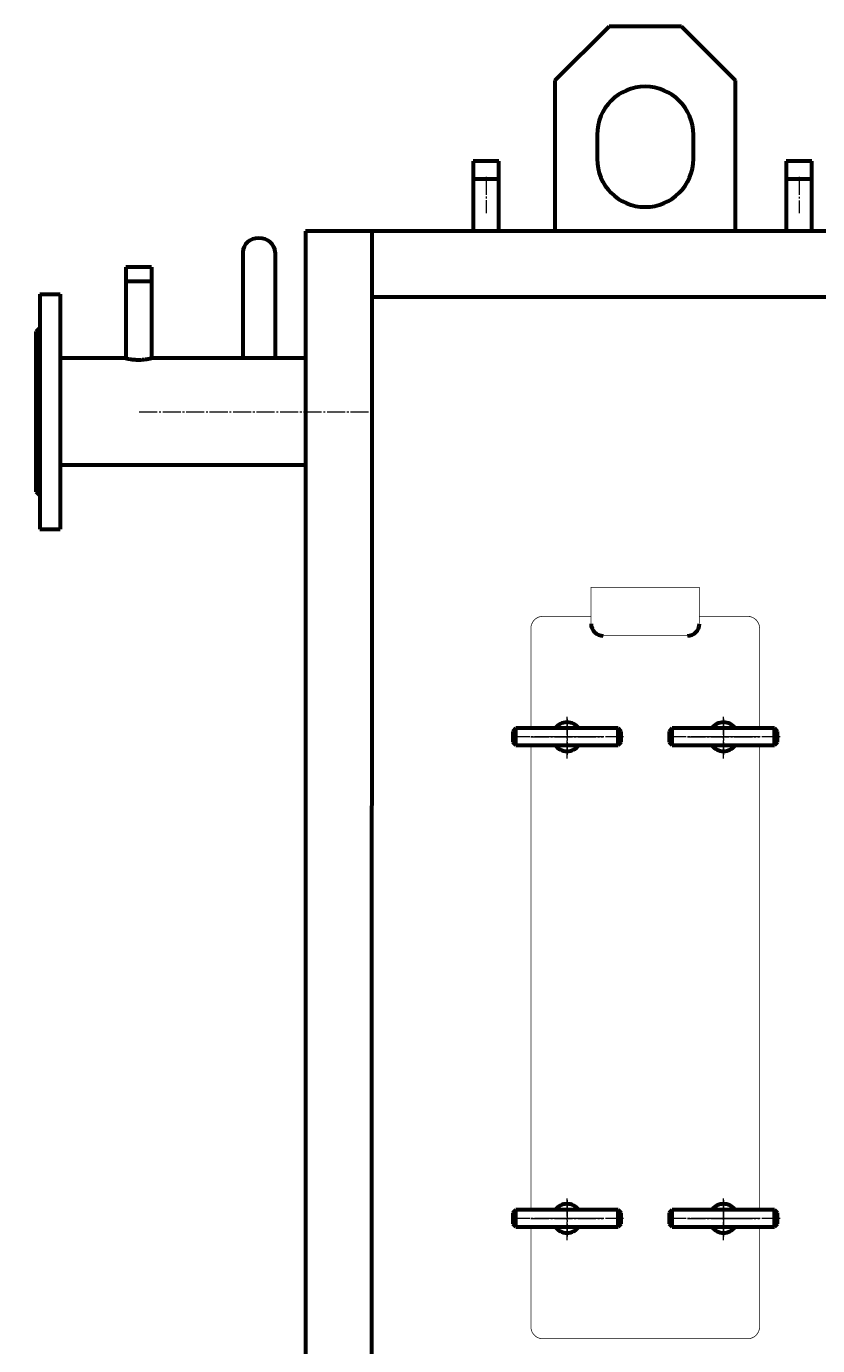
# Model space of a CAD drawing. Units: millimetres. Extents: x -5853 to 1922, y -2777 to 2226.
# Drawn here: x -3345 to -2688, y 1124 to 2220 of the extents above; entities that cross this region are included whole.
import ezdxf

# ---------------------------------------------------------------- set-up
doc = ezdxf.new("R2010")
doc.units = ezdxf.units.MM
for name, pattern in [('K5LT_AXLED', [19.5, 15, -1.5, 1.5, -1.5]), ('K5LT_BASIC', [0]), ('K5LT_THIN', [0])]:
    doc.linetypes.add(name, pattern=pattern)
doc.styles.add('KDIMTEXTSTYLE', font='GOST_AU.SHX', dxfattribs={"width": 0.96, "oblique": 15, "height": 5})
doc.dimstyles.new('KDIMSTYLE (1.00)', dxfattribs={"dimtxt": 5, "dimasz": 1, "dimexe": 2, "dimexo": 0, "dimgap": 1, "dimtad": 1, "dimtxsty": 'KDIMTEXTSTYLE', "dimsah": 1, "dimcen": 0, "dimdle": 1, "dimadec": 0, "dimazin": 0, "dimtfac": 0.667, "dimtmove": 0, "dimatfit": 3, "dimfxl": 1, "dimtvp": 1, "dimtolj": 1, "dimtzin": 0, "dimarcsym": 0})

# ---------------------------------------------------------------- blocks, each defined once
blk = doc.blocks.new('KDIMARROW_01')
blk.add_hatch(color=0).paths.add_polyline_path([(0, 0), (-5, 0.7), (-4.5, 0), (-5, -0.7)])
at = {"color": 0, "linetype": 'K5LT_THIN', "lineweight": 18}
for p, q in [((-4.5, 0), (-5, 0.7)), ((-5, 0.7), (0, 0)), ((0, 0), (-5, -0.7)), ((-5, -0.7), (-4.5, 0)), ((0, 0), (-1, 0))]:
    blk.add_line(p, q, dxfattribs=at)
blk = doc.blocks.new('U10')
at = {"color": 30, "linetype": 'K5LT_AXLED', "lineweight": 18, "true_color": 0xff8000}
for q in [(-2765.8, 1240), (-2775.8, 1230), (-2765.8, 1220), (-2755.8, 1230)]:
    blk.add_line((-2765.8, 1230), q, dxfattribs=at)
blk = doc.blocks.new('U11')
at = {"color": 30, "linetype": 'K5LT_AXLED', "lineweight": 18, "true_color": 0xff8000}
for q in [(-2765.8, 1239), (-2774.8, 1230), (-2765.8, 1221), (-2756.8, 1230)]:
    blk.add_line((-2765.8, 1230), q, dxfattribs=at)
blk = doc.blocks.new('U27')
at = {"color": 30, "linetype": 'K5LT_AXLED', "lineweight": 18, "true_color": 0xff8000}
for p, q in [((-2895.8, 1612), (-2895.8, 1648)), ((-2865.8, 1630), (-2925.8, 1630))]:
    blk.add_line(p, q, dxfattribs=at)
blk = doc.blocks.new('U28')
at = {"color": 5, "linetype": 'K5LT_BASIC', "lineweight": 60, "true_color": 0x0000ff}
for p, q in [((-2938.3, 1637), (-2940.8, 1634.5)), ((-2940.8, 1634.5), (-2940.8, 1625.5)), ((-2853.3, 1637), (-2938.3, 1637)), ((-2938.3, 1623), (-2938.3, 1637)), ((-2853.3, 1623), (-2853.3, 1637)), ((-2850.8, 1634.5), (-2853.3, 1637)), ((-2850.8, 1625.5), (-2850.8, 1634.5)), ((-2940.8, 1625.5), (-2938.3, 1623)), ((-2938.3, 1623), (-2853.3, 1623)), ((-2853.3, 1623), (-2850.8, 1625.5))]:
    blk.add_line(p, q, dxfattribs=at)
at = {"color": 30, "linetype": 'K5LT_AXLED', "lineweight": 18, "true_color": 0xff8000}
blk.add_line((-2848.8, 1630), (-2942.8, 1630), dxfattribs=at)
blk = doc.blocks.new('U29')
at = {"color": 30, "linetype": 'K5LT_AXLED', "lineweight": 18, "true_color": 0xff8000}
for p, q in [((-2895.8, 1645), (-2895.8, 1615)), ((-2880.8, 1630), (-2910.8, 1630))]:
    blk.add_line(p, q, dxfattribs=at)
at = {"color": 5, "linetype": 'K5LT_BASIC', "lineweight": 60, "true_color": 0x0000ff}
for start, end in [(35.6853, 144.3147), (215.6853, 324.3147)]:
    blk.add_arc((-2895.8, 1630), 12, start, end, dxfattribs=at)
blk = doc.blocks.new('U30')
at = {"color": 30, "linetype": 'K5LT_AXLED', "lineweight": 18, "true_color": 0xff8000}
for p, q in [((-2765.8, 1612), (-2765.8, 1648)), ((-2735.8, 1630), (-2795.8, 1630))]:
    blk.add_line(p, q, dxfattribs=at)
blk = doc.blocks.new('U31')
at = {"color": 5, "linetype": 'K5LT_BASIC', "lineweight": 60, "true_color": 0x0000ff}
for p, q in [((-2808.3, 1637), (-2810.8, 1634.5)), ((-2810.8, 1634.5), (-2810.8, 1625.5)), ((-2723.3, 1637), (-2808.3, 1637)), ((-2808.3, 1623), (-2808.3, 1637)), ((-2723.3, 1623), (-2723.3, 1637)), ((-2720.8, 1634.5), (-2723.3, 1637)), ((-2720.8, 1625.5), (-2720.8, 1634.5)), ((-2810.8, 1625.5), (-2808.3, 1623)), ((-2808.3, 1623), (-2723.3, 1623)), ((-2723.3, 1623), (-2720.8, 1625.5))]:
    blk.add_line(p, q, dxfattribs=at)
at = {"color": 30, "linetype": 'K5LT_AXLED', "lineweight": 18, "true_color": 0xff8000}
blk.add_line((-2718.8, 1630), (-2812.8, 1630), dxfattribs=at)
blk = doc.blocks.new('U32')
at = {"color": 30, "linetype": 'K5LT_AXLED', "lineweight": 18, "true_color": 0xff8000}
for p, q in [((-2765.8, 1645), (-2765.8, 1615)), ((-2750.8, 1630), (-2780.8, 1630))]:
    blk.add_line(p, q, dxfattribs=at)
at = {"color": 5, "linetype": 'K5LT_BASIC', "lineweight": 60, "true_color": 0x0000ff}
for start, end in [(35.6853, 144.3147), (215.6853, 324.3147)]:
    blk.add_arc((-2765.8, 1630), 12, start, end, dxfattribs=at)
blk = doc.blocks.new('U33')
at = {"color": 30, "linetype": 'K5LT_AXLED', "lineweight": 18, "true_color": 0xff8000}
for p, q in [((-2765.8, 1212), (-2765.8, 1248)), ((-2735.8, 1230), (-2795.8, 1230))]:
    blk.add_line(p, q, dxfattribs=at)
blk = doc.blocks.new('U34')
at = {"color": 30, "linetype": 'K5LT_AXLED', "lineweight": 18, "true_color": 0xff8000}
blk.add_line((-2718.8, 1230), (-2812.8, 1230), dxfattribs=at)
at = {"color": 5, "linetype": 'K5LT_BASIC', "lineweight": 60, "true_color": 0x0000ff}
for p, q in [((-2808.3, 1237), (-2810.8, 1234.5)), ((-2810.8, 1234.5), (-2810.8, 1225.5)), ((-2723.3, 1237), (-2808.3, 1237)), ((-2808.3, 1223), (-2808.3, 1237)), ((-2723.3, 1223), (-2723.3, 1237)), ((-2720.8, 1234.5), (-2723.3, 1237)), ((-2720.8, 1225.5), (-2720.8, 1234.5)), ((-2810.8, 1225.5), (-2808.3, 1223)), ((-2808.3, 1223), (-2723.3, 1223)), ((-2723.3, 1223), (-2720.8, 1225.5))]:
    blk.add_line(p, q, dxfattribs=at)
blk = doc.blocks.new('U35')
at = {"color": 30, "linetype": 'K5LT_AXLED', "lineweight": 18, "true_color": 0xff8000}
for p, q in [((-2765.8, 1245), (-2765.8, 1215)), ((-2750.8, 1230), (-2780.8, 1230))]:
    blk.add_line(p, q, dxfattribs=at)
at = {"color": 5, "linetype": 'K5LT_BASIC', "lineweight": 60, "true_color": 0x0000ff}
for start, end in [(35.6853, 144.3147), (215.6853, 324.3147)]:
    blk.add_arc((-2765.8, 1230), 12, start, end, dxfattribs=at)
blk = doc.blocks.new('U36')
at = {"color": 30, "linetype": 'K5LT_AXLED', "lineweight": 18, "true_color": 0xff8000}
for p, q in [((-2895.8, 1212), (-2895.8, 1248)), ((-2865.8, 1230), (-2925.8, 1230))]:
    blk.add_line(p, q, dxfattribs=at)
blk = doc.blocks.new('U37')
at = {"color": 30, "linetype": 'K5LT_AXLED', "lineweight": 18, "true_color": 0xff8000}
blk.add_line((-2848.8, 1230), (-2942.8, 1230), dxfattribs=at)
at = {"color": 5, "linetype": 'K5LT_BASIC', "lineweight": 60, "true_color": 0x0000ff}
for p, q in [((-2938.3, 1237), (-2940.8, 1234.5)), ((-2940.8, 1234.5), (-2940.8, 1225.5)), ((-2853.3, 1237), (-2938.3, 1237)), ((-2938.3, 1223), (-2938.3, 1237)), ((-2853.3, 1223), (-2853.3, 1237)), ((-2850.8, 1234.5), (-2853.3, 1237)), ((-2850.8, 1225.5), (-2850.8, 1234.5)), ((-2940.8, 1225.5), (-2938.3, 1223)), ((-2938.3, 1223), (-2853.3, 1223)), ((-2853.3, 1223), (-2850.8, 1225.5))]:
    blk.add_line(p, q, dxfattribs=at)
blk = doc.blocks.new('U38')
at = {"color": 30, "linetype": 'K5LT_AXLED', "lineweight": 18, "true_color": 0xff8000}
for p, q in [((-2895.8, 1245), (-2895.8, 1215)), ((-2880.8, 1230), (-2910.8, 1230))]:
    blk.add_line(p, q, dxfattribs=at)
at = {"color": 5, "linetype": 'K5LT_BASIC', "lineweight": 60, "true_color": 0x0000ff}
for start, end in [(35.6853, 144.3147), (215.6853, 324.3147)]:
    blk.add_arc((-2895.8, 1230), 12, start, end, dxfattribs=at)

msp = doc.modelspace()

# ---------------------------------------------------------------- linework, layer by layer
at = {"color": 5, "linetype": 'K5LT_BASIC', "lineweight": 60, "true_color": 0x0000ff}
for p, q in [((-2860.8, 2220), (-2905.8, 2175)), ((-2800.8, 2220), (-2860.8, 2220)), ((-2755.8, 2175), (-2800.8, 2220)), ((-2905.8, 2175), (-2905.8, 2050)), ((-2755.8, 2050), (-2755.8, 2175)), ((-2870.8, 2130), (-2870.8, 2110)), ((-2790.8, 2110), (-2790.8, 2130)), ((-2952.348, 2108.141), (-2973.648, 2108.141)), ((-2973.648, 2108.141), (-2973.648, 2050.005)), ((-2952.348, 2050.167), (-2952.348, 2108.141)), ((-2692.348, 2108.009), (-2713.648, 2108.009)), ((-2713.648, 2108.009), (-2713.648, 2049.873)), ((-2692.348, 2050.035), (-2692.348, 2108.009)), ((-2952.348, 2093.141), (-2973.648, 2093.141)), ((-2692.348, 2093.009), (-2713.648, 2093.009)), ((-3113, 2050), (-3113.189, 650.756)), ((-1055.8, 2050), (-3113, 2050)), ((-3058, 2050), (-3058.292, 665.602)), ((-3165.2, 2032.5), (-3165.2, 1944.5)), ((-3138.4, 2032.5), (-3138.4, 1944.5)), ((-3262.445, 2020), (-3262.45, 2020)), ((-3262.445, 2020), (-3262.45, 2020)), ((-3262.45, 2020), (-3262.45, 1944.415)), ((-3241.15, 2020), (-3262.445, 2020)), ((-3241.15, 2020), (-3262.445, 2020)), ((-3241.192, 2020), (-3241.15, 2020)), ((-3241.15, 2020), (-3241.15, 1944.415)), ((-3262.445, 2008), (-3262.45, 2008)), ((-3241.15, 2008), (-3262.445, 2008)), ((-3333.8, 1997.5), (-3316.8, 1997.5)), ((-3333.8, 1997.5), (-3333.8, 1900)), ((-3316.8, 1997.5), (-3316.8, 1900)), ((-1110.8, 1995), (-3058, 1995)), ((-3333.8, 1969.5), (-3336.8, 1966.5)), ((-3336.8, 1833.5), (-3336.8, 1966.5)), ((-3262.8, 1944.5), (-3316.8, 1944.5)), ((-3113.014, 1944.5), (-3240.8, 1944.5)), ((-3333.8, 1900), (-3333.8, 1802.5)), ((-3316.8, 1900), (-3316.8, 1802.5)), ((-3113.026, 1855.5), (-3316.8, 1855.5)), ((-3333.8, 1830.5), (-3336.8, 1833.5)), ((-3333.8, 1802.5), (-3316.8, 1802.5))]:
    msp.add_line(p, q, dxfattribs=at)
at = {"color": 7, "linetype": 'K5LT_THIN', "lineweight": 18}
for p, q in [((-2972.648, 2093.141), (-2972.648, 2108.141)), ((-2953.348, 2093.141), (-2953.348, 2108.141)), ((-2712.648, 2093.009), (-2712.648, 2108.009)), ((-2693.348, 2093.009), (-2693.348, 2108.009)), ((-3261.909, 2020), (-3261.909, 2008)), ((-3241.691, 2020), (-3241.691, 2008))]:
    msp.add_line(p, q, dxfattribs=at)
at = {"color": 30, "linetype": 'K5LT_AXLED', "lineweight": 18, "true_color": 0xff8000}
for p, q in [((-2962.998, 2095.141), (-2962.998, 2064.939)), ((-2702.998, 2095.009), (-2702.998, 2064.807)), ((-3251.211, 1900), (-3059.211, 1900)), ((-2895.8, 1612), (-2895.8, 1648)), ((-2765.8, 1612), (-2765.8, 1648)), ((-2925.8, 1630), (-2865.8, 1630)), ((-2795.8, 1630), (-2735.8, 1630)), ((-2895.8, 1212), (-2895.8, 1248)), ((-2765.8, 1212), (-2765.8, 1248)), ((-2925.8, 1230), (-2865.8, 1230)), ((-2795.8, 1230), (-2735.8, 1230))]:
    msp.add_line(p, q, dxfattribs=at)
at = {"color": 5, "linetype": 'K5LT_BASIC', "true_color": 0x0000ff, "const_width": 0.6}
for points in [[(-2785.8, 1723.901), (-2785.8, 1754), (-2875.8, 1754), (-2875.8, 1723.901)], [(-2865.8, 1713.901), (-2795.8, 1713.901)], [(-2925.8, 1623), (-2925.8, 1237)], [(-2735.8, 1237), (-2735.8, 1623)], [(-2715.8, 1537.008), (-2715.808, 1537.008)], [(-2925.8, 1322.986), (-2925.792, 1322.986)]]:
    msp.add_lwpolyline(points, dxfattribs=at)
for points in [[(-2875.8, 1730), (-2915.8, 1730, 0.41421356), (-2925.8, 1720), (-2925.8, 1637)], [(-2735.8, 1637), (-2735.8, 1720, 0.41421356), (-2745.8, 1730), (-2785.8, 1730)], [(-2925.8, 1223), (-2925.8, 1140, 0.41421356), (-2915.8, 1130), (-2745.8, 1130, 0.41421356), (-2735.8, 1140), (-2735.8, 1223)]]:
    msp.add_lwpolyline(points, format="xyb", dxfattribs=at)
at = {"color": 5, "linetype": 'K5LT_BASIC', "lineweight": 60, "true_color": 0x0000ff}
for centre, radius, start, end in [((-2830.8, 2130), 40, 0, 180), ((-2830.8, 2110), 40, 180, 0), ((-2865.8, 1723.901), 10, 180, 270), ((-2795.8, 1723.901), 10, 270, 0)]:
    msp.add_arc(centre, radius, start, end, dxfattribs=at)
msp.add_ellipse((-3151.8, 2032.5), major_axis=(13.4, 0), ratio=0.8660254, start_param=0, end_param=3.14159265, dxfattribs=at)
for points, knots in [([(-3262.8, 1944.5), (-3262.8, 1944.5), (-3262.771, 1944.493), (-3262.645, 1944.462), (-3262.457, 1944.416), (-3262.214, 1944.359), (-3261.952, 1944.298), (-3261.627, 1944.224), (-3261.185, 1944.128), (-3260.584, 1944.003), (-3259.783, 1943.849), (-3258.89, 1943.695), (-3258.04, 1943.566), (-3257.307, 1943.468), (-3256.635, 1943.387), (-3255.966, 1943.318), (-3255.217, 1943.252), (-3254.43, 1943.196), (-3253.612, 1943.155), (-3252.731, 1943.126), (-3252.144, 1943.119), (-3251.8, 1943.119)], [0, 0, 0, 0, 1.27075216, 2.36795956, 3.70192461, 4.57064495, 5.54159452, 6.53180321, 7.53405773, 9.04475438, 10.64430085, 12.27442715, 13.72804642, 14.71250006, 15.5781019, 16.64276248, 17.51295071, 18.62216672, 19.76545374, 20.69046949, 22, 22, 22, 22]), ([(-3251.8, 1943.119), (-3251.433, 1943.119), (-3250.777, 1943.127), (-3249.798, 1943.162), (-3248.864, 1943.215), (-3247.847, 1943.296), (-3246.78, 1943.406), (-3245.916, 1943.516), (-3245.053, 1943.641), (-3244.3, 1943.764), (-3243.497, 1943.909), (-3242.87, 1944.033), (-3242.294, 1944.153), (-3241.788, 1944.265), (-3241.382, 1944.359), (-3241.12, 1944.422), (-3240.95, 1944.463), (-3240.831, 1944.492), (-3240.8, 1944.5), (-3240.8, 1944.5)], [0, 0, 0, 0, 1.26805146, 2.27105474, 3.41718647, 4.58483019, 5.97496227, 7.46372571, 8.06368314, 9.64053263, 10.87734646, 12.09830914, 13.15879606, 14.53518858, 15.87410043, 16.97444059, 17.80273826, 18.75126097, 20, 20, 20, 20])]:
    msp.add_open_spline(points, degree=3, knots=knots, dxfattribs=at)

# ---------------------------------------------------------------- block references
for name in ['U27', 'U29', 'U30', 'U32', 'U28', 'U31', 'U36', 'U38', 'U33', 'U35', 'U10', 'U11', 'U37', 'U34']:
    msp.add_blockref(name, (0, 0))

# ---------------------------------------------------------------- dimensions: what is measured, and where the dimension line sits
at = {"color": 7}
msp.add_linear_dim(base=(-3345, -174.501), p1=(-918.8, 1680), p2=(-3345, 464.109), location=(-2131.9, -174.501), text='\\H5.0;\\W0.965;\\Q15;\\Q15;\\H100.00;2427\\H5.0;\\W0.965;\\Q15;', dimstyle='KDIMSTYLE (1.00)', override={"dimexo": 0, "dimblk1": 'KDIMARROW_01', "dimblk2": 'KDIMARROW_01', "dimse1": 0, "dimse2": 0, "dimclrt": 7, "dimtolj": 1}, dxfattribs=at).render()

doc.saveas('drawing.dxf')
